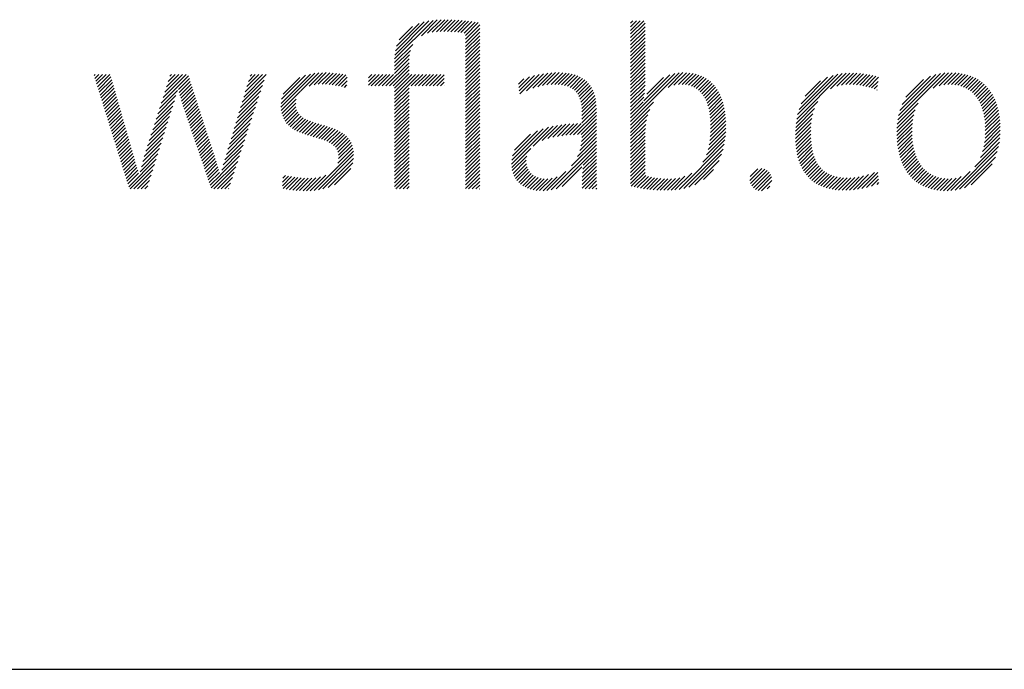
# Model space of a CAD drawing. Extents: x 1.2 to 16.5, y 0.8 to 20.7.
# Drawn here: x 14.4 to 15.3, y 19.1 to 19.7 of the extents above; entities that cross this region are included whole.
import ezdxf

# ---------------------------------------------------------------- set-up
doc = ezdxf.new("R2010")
doc.units = 0
doc.header["$LTSCALE"] = 2
doc.header["$MEASUREMENT"] = 0
doc.layers.get('0').update_dxf_attribs({"linetype": 'CONTINUOUS'})
doc.styles.add('PLATE', font='ROMAND', dxfattribs={"width": 0.95})

# ---------------------------------------------------------------- blocks, each defined once
blk = doc.blocks.new('WTITLE')
at = {"color": 4}
for p, q in [((-0.96178, -0.66907), (-0.94304, -0.65034)), ((-0.94876, -0.65783), (-0.94109, -0.65016)), ((-0.94579, -0.65663), (-0.93923, -0.65006)), ((-0.94352, -0.65612), (-0.93743, -0.65004)), ((-0.9415, -0.65587), (-0.93569, -0.65006)), ((-0.93962, -0.65576), (-0.93398, -0.65012)), ((-0.93783, -0.65574), (-0.9323, -0.65021)), ((-0.9361, -0.65577), (-0.93065, -0.65032)), ((-0.96168, -0.66721), (-0.94511, -0.65065)), ((-0.96142, -0.66518), (-0.94736, -0.65112)), ((-0.96086, -0.66285), (-0.9499, -0.65189)), ((-0.95961, -0.65983), (-0.95312, -0.65335)), ((-0.9344, -0.65584), (-0.92902, -0.65046)), ((-0.93274, -0.65595), (-0.92741, -0.65061)), ((-0.93112, -0.6561), (-0.92581, -0.65079)), ((-0.92954, -0.65629), (-0.92423, -0.65098)), ((-0.92801, -0.65652), (-0.92267, -0.65118)), ((-0.92737, -0.65765), (-0.92112, -0.6514)), ((-0.92737, -0.65942), (-0.92044, -0.65249)), ((-0.92737, -0.66119), (-0.92044, -0.65426)), ((-0.84713, -0.65166), (-0.84607, -0.65059)), ((-0.84713, -0.65342), (-0.8443, -0.65059)), ((-0.84713, -0.65519), (-0.84253, -0.65059)), ((-0.84713, -0.65696), (-0.84077, -0.65059)), ((-0.84713, -0.65873), (-0.84009, -0.65169)), ((-0.84713, -0.6605), (-0.84009, -0.65346)), ((-0.84713, -0.66226), (-0.84009, -0.65522)), ((-0.92737, -0.66296), (-0.92044, -0.65603)), ((-0.92737, -0.66472), (-0.92044, -0.65779)), ((-0.92737, -0.66649), (-0.92044, -0.65956)), ((-0.84713, -0.66403), (-0.84009, -0.65699)), ((-0.84713, -0.6658), (-0.84009, -0.65876)), ((-0.96178, -0.67085), (-0.95296, -0.66203)), ((-0.92737, -0.66826), (-0.92044, -0.66133)), ((-0.92737, -0.67003), (-0.92044, -0.6631)), ((-0.84713, -0.66757), (-0.84009, -0.66053)), ((-0.84713, -0.66933), (-0.84009, -0.66229)), ((-0.84713, -0.6711), (-0.84009, -0.66406)), ((-0.96178, -0.67261), (-0.95409, -0.66492)), ((-0.96178, -0.67438), (-0.95452, -0.66712)), ((-0.96178, -0.67615), (-0.9547, -0.66907)), ((-0.92737, -0.67179), (-0.92044, -0.66486)), ((-0.92737, -0.67356), (-0.92044, -0.66663)), ((-0.92737, -0.67533), (-0.92044, -0.6684)), ((-0.84713, -0.67287), (-0.84009, -0.66583)), ((-0.84713, -0.67464), (-0.84009, -0.6676)), ((-0.84713, -0.6764), (-0.84009, -0.66937)), ((-0.96607, -0.6822), (-0.95474, -0.67088)), ((-0.9643, -0.6822), (-0.95474, -0.67264)), ((-0.92737, -0.6771), (-0.92044, -0.67017)), ((-0.92737, -0.67887), (-0.92044, -0.67194)), ((-0.92737, -0.68063), (-0.92044, -0.6737)), ((-0.84713, -0.67817), (-0.84009, -0.67113)), ((-0.84713, -0.67994), (-0.84009, -0.6729)), ((-1.10777, -0.67718), (-1.10721, -0.67662)), ((-1.10735, -0.67853), (-1.10544, -0.67662)), ((-1.10693, -0.67987), (-1.10368, -0.67662)), ((-1.10651, -0.68122), (-1.10191, -0.67662)), ((-1.10608, -0.68257), (-1.10014, -0.67662)), ((-1.10566, -0.68392), (-1.09955, -0.6778)), ((-1.07509, -0.69047), (-1.06191, -0.67729)), ((-1.07425, -0.68786), (-1.06302, -0.67662)), ((-1.07342, -0.68526), (-1.06478, -0.67662)), ((-1.07258, -0.68265), (-1.06655, -0.67662)), ((-1.07174, -0.68005), (-1.06832, -0.67662)), ((-1.07091, -0.67744), (-1.07009, -0.67662)), ((-1.06682, -0.68397), (-1.06148, -0.67862)), ((-1.03507, -0.68757), (-1.0242, -0.6767)), ((-1.0343, -0.68503), (-1.02589, -0.67662)), ((-1.03354, -0.6825), (-1.02766, -0.67662)), ((-1.03277, -0.67997), (-1.02943, -0.67662)), ((-1.03201, -0.67743), (-1.0312, -0.67662)), ((-1.01696, -0.69244), (-1.00055, -0.67603)), ((-1.01695, -0.69066), (-1.00267, -0.67638)), ((-1.01669, -0.68864), (-1.00504, -0.67698)), ((-1.01596, -0.68614), (-1.00788, -0.67806)), ((-1.00738, -0.68462), (-0.99858, -0.67582)), ((-1.0032, -0.68221), (-0.99672, -0.67574)), ((-1.00086, -0.68164), (-0.99495, -0.67573)), ((-0.99884, -0.68139), (-0.99325, -0.6758)), ((-0.997, -0.68132), (-0.9916, -0.67591)), ((-0.99527, -0.68135), (-0.98999, -0.67608)), ((-0.99362, -0.68147), (-0.98843, -0.67628)), ((-0.99204, -0.68166), (-0.9869, -0.67652)), ((-0.99051, -0.6819), (-0.98541, -0.6768)), ((-0.98903, -0.68218), (-0.98475, -0.6779)), ((-0.97449, -0.67826), (-0.97286, -0.67662)), ((-0.97449, -0.68002), (-0.97109, -0.67662)), ((-0.97449, -0.68179), (-0.96933, -0.67662)), ((-0.97314, -0.6822), (-0.96756, -0.67662)), ((-0.97137, -0.6822), (-0.96579, -0.67662)), ((-0.9696, -0.6822), (-0.96402, -0.67662)), ((-0.96783, -0.6822), (-0.96225, -0.67662)), ((-0.96253, -0.6822), (-0.95474, -0.67441)), ((-0.96178, -0.68322), (-0.95474, -0.67618)), ((-0.96178, -0.68499), (-0.95342, -0.67662)), ((-0.96178, -0.68675), (-0.95165, -0.67662)), ((-0.96178, -0.68852), (-0.94988, -0.67662)), ((-0.95369, -0.6822), (-0.94811, -0.67662)), ((-0.95192, -0.6822), (-0.94634, -0.67662)), ((-0.95016, -0.6822), (-0.94458, -0.67662)), ((-0.94839, -0.6822), (-0.94281, -0.67662)), ((-0.94662, -0.6822), (-0.94104, -0.67662)), ((-0.94485, -0.6822), (-0.93927, -0.67662)), ((-0.94309, -0.6822), (-0.93774, -0.67686)), ((-0.94132, -0.6822), (-0.93774, -0.67863)), ((-0.92737, -0.6824), (-0.92044, -0.67547)), ((-0.92737, -0.68417), (-0.92044, -0.67724)), ((-0.92737, -0.68594), (-0.92044, -0.67901)), ((-0.90158, -0.68136), (-0.89902, -0.67879)), ((-0.90139, -0.68293), (-0.89628, -0.67782)), ((-0.90119, -0.6845), (-0.8938, -0.67711)), ((-0.901, -0.68608), (-0.89151, -0.67659)), ((-0.89766, -0.68451), (-0.88937, -0.67622)), ((-0.89469, -0.68331), (-0.88735, -0.67596)), ((-0.89215, -0.68254), (-0.88542, -0.67581)), ((-0.88987, -0.68202), (-0.88358, -0.67573)), ((-0.88776, -0.68168), (-0.88181, -0.67573)), ((-0.8858, -0.68149), (-0.88012, -0.6758)), ((-0.88397, -0.68143), (-0.8785, -0.67595)), ((-0.88226, -0.68148), (-0.87695, -0.67618)), ((-0.88066, -0.68165), (-0.87549, -0.67648)), ((-0.87917, -0.68193), (-0.8741, -0.67686)), ((-0.8778, -0.68233), (-0.8728, -0.67733)), ((-0.87656, -0.68285), (-0.87158, -0.67788)), ((-0.87544, -0.6835), (-0.87045, -0.67851)), ((-0.84713, -0.68171), (-0.84009, -0.67467)), ((-0.84713, -0.69939), (-0.82357, -0.67583)), ((-0.84713, -0.69762), (-0.82565, -0.67614)), ((-0.84713, -0.68348), (-0.84009, -0.67644)), ((-0.84713, -0.68524), (-0.84009, -0.6782)), ((-0.84071, -0.68943), (-0.82806, -0.67678)), ((-0.83918, -0.68613), (-0.83119, -0.67814)), ((-0.82891, -0.68293), (-0.8217, -0.67573)), ((-0.82607, -0.68186), (-0.81997, -0.67576)), ((-0.82393, -0.68149), (-0.81834, -0.6759)), ((-0.82211, -0.68143), (-0.81681, -0.67613)), ((-0.82046, -0.68155), (-0.81536, -0.67646)), ((-0.81897, -0.68183), (-0.81401, -0.67687)), ((-0.81761, -0.68224), (-0.81273, -0.67736)), ((-0.81637, -0.68277), (-0.81153, -0.67793)), ((-0.81525, -0.68341), (-0.81041, -0.67858)), ((-0.76645, -0.69825), (-0.7444, -0.67621)), ((-0.76599, -0.69603), (-0.74649, -0.67653)), ((-0.76533, -0.6936), (-0.7488, -0.67706)), ((-0.7643, -0.6908), (-0.75146, -0.67796)), ((-0.75004, -0.68361), (-0.74246, -0.67603)), ((-0.74696, -0.6823), (-0.74062, -0.67596)), ((-0.74463, -0.68174), (-0.73886, -0.67597)), ((-0.74261, -0.68149), (-0.73717, -0.67604)), ((-0.74078, -0.68143), (-0.73552, -0.67617)), ((-0.73906, -0.68148), (-0.73393, -0.67634)), ((-0.73742, -0.6816), (-0.73238, -0.67656)), ((-0.73585, -0.6818), (-0.73087, -0.67682)), ((-0.73434, -0.68206), (-0.72941, -0.67713)), ((-0.73289, -0.68237), (-0.72799, -0.67747)), ((-0.73148, -0.68273), (-0.72668, -0.67793)), ((-0.71737, -0.69867), (-0.69455, -0.67585)), ((-0.71694, -0.69647), (-0.69658, -0.67611)), ((-0.71628, -0.69405), (-0.69883, -0.67659)), ((-0.71527, -0.69126), (-0.70143, -0.67743)), ((-0.71346, -0.68769), (-0.70481, -0.67904)), ((-0.70011, -0.68318), (-0.69267, -0.67574)), ((-0.69722, -0.68206), (-0.6909, -0.67574)), ((-0.69499, -0.68159), (-0.68922, -0.67582)), ((-0.69306, -0.68143), (-0.68762, -0.67599)), ((-0.69132, -0.68146), (-0.68609, -0.67623)), ((-0.6897, -0.68161), (-0.68464, -0.67655)), ((-0.68819, -0.68187), (-0.68325, -0.67693)), ((-0.68679, -0.68224), (-0.68194, -0.67738)), ((-0.68549, -0.6827), (-0.68069, -0.6779)), ((-0.68427, -0.68325), (-0.6795, -0.67848)), ((-0.68315, -0.68389), (-0.67837, -0.67911)), ((-1.10524, -0.68526), (-1.09916, -0.67918)), ((-1.10482, -0.68661), (-1.09876, -0.68055)), ((-1.1044, -0.68796), (-1.09837, -0.68192)), ((-1.10398, -0.6893), (-1.09798, -0.6833)), ((-1.06646, -0.68537), (-1.06105, -0.67996)), ((-1.06608, -0.68675), (-1.06061, -0.68129)), ((-1.06568, -0.68813), (-1.06018, -0.68262)), ((-1.0366, -0.69263), (-1.02593, -0.68196)), ((-1.03583, -0.6901), (-1.02507, -0.67933)), ((-0.98759, -0.68251), (-0.98485, -0.67977)), ((-0.98618, -0.68288), (-0.98494, -0.68163)), ((-0.96178, -0.69029), (-0.95474, -0.68325)), ((-0.93955, -0.6822), (-0.93774, -0.6804)), ((-0.93778, -0.6822), (-0.93774, -0.68216)), ((-0.92737, -0.6877), (-0.92044, -0.68077)), ((-0.92737, -0.68947), (-0.92044, -0.68254)), ((-0.87444, -0.68427), (-0.8694, -0.67923)), ((-0.87358, -0.68517), (-0.86844, -0.68004)), ((-0.87284, -0.6862), (-0.86757, -0.68093)), ((-0.87222, -0.68735), (-0.86679, -0.68192)), ((-0.87172, -0.68862), (-0.86609, -0.68299)), ((-0.84713, -0.68701), (-0.84009, -0.67997)), ((-0.84713, -0.68878), (-0.84013, -0.68178)), ((-0.84713, -0.69055), (-0.84024, -0.68366)), ((-0.81423, -0.68417), (-0.80936, -0.6793)), ((-0.81331, -0.68502), (-0.80838, -0.68008)), ((-0.81249, -0.68596), (-0.80747, -0.68094)), ((-0.81175, -0.68699), (-0.80662, -0.68186)), ((-0.81109, -0.68809), (-0.80584, -0.68284)), ((-0.81051, -0.68928), (-0.80512, -0.68389)), ((-0.76241, -0.68715), (-0.75497, -0.67971)), ((-0.73012, -0.68313), (-0.72694, -0.67996)), ((-0.7288, -0.68358), (-0.72719, -0.68198)), ((-0.6821, -0.68462), (-0.6773, -0.67981)), ((-0.68114, -0.68542), (-0.67629, -0.68057)), ((-0.68025, -0.6863), (-0.67534, -0.68139)), ((-0.67943, -0.68725), (-0.67444, -0.68226)), ((-0.67869, -0.68828), (-0.6736, -0.68319)), ((-1.10356, -0.69065), (-1.09758, -0.68467)), ((-1.10314, -0.692), (-1.09719, -0.68605)), ((-1.10272, -0.69335), (-1.09679, -0.68742)), ((-1.07677, -0.69568), (-1.06798, -0.68689)), ((-1.07593, -0.69307), (-1.06731, -0.68445)), ((-1.06528, -0.68949), (-1.05974, -0.68396)), ((-1.06486, -0.69084), (-1.05931, -0.68529)), ((-1.06443, -0.69218), (-1.05888, -0.68662)), ((-1.064, -0.69351), (-1.05844, -0.68796)), ((-1.03813, -0.6977), (-1.02765, -0.68722)), ((-1.03737, -0.69517), (-1.02679, -0.68459)), ((-1.01682, -0.69406), (-1.00751, -0.68476)), ((-1.01654, -0.69556), (-1.00959, -0.6886)), ((-0.96178, -0.69206), (-0.95474, -0.68502)), ((-0.96178, -0.69383), (-0.95474, -0.68679)), ((-0.96178, -0.69559), (-0.95474, -0.68855)), ((-0.92737, -0.69124), (-0.92044, -0.68431)), ((-0.92737, -0.69301), (-0.92044, -0.68608)), ((-0.92737, -0.69478), (-0.92044, -0.68785)), ((-0.87134, -0.69001), (-0.86549, -0.68416)), ((-0.87107, -0.6915), (-0.86498, -0.68542)), ((-0.8709, -0.6931), (-0.86457, -0.68677)), ((-0.87082, -0.69479), (-0.86424, -0.68821)), ((-0.84713, -0.69231), (-0.84041, -0.6856)), ((-0.84713, -0.69408), (-0.84068, -0.68763)), ((-0.81, -0.69054), (-0.80446, -0.68499)), ((-0.80957, -0.69187), (-0.80385, -0.68616)), ((-0.8092, -0.69327), (-0.80331, -0.68738)), ((-0.80889, -0.69473), (-0.80282, -0.68866)), ((-0.72752, -0.68408), (-0.72745, -0.684)), ((-0.67802, -0.68937), (-0.67282, -0.68417)), ((-0.67741, -0.69053), (-0.67209, -0.68521)), ((-0.67687, -0.69176), (-0.67141, -0.6863)), ((-0.67639, -0.69305), (-0.6708, -0.68745)), ((-0.67598, -0.6944), (-0.67023, -0.68866)), ((-1.1023, -0.69469), (-1.0964, -0.68879)), ((-1.10188, -0.69604), (-1.096, -0.69017)), ((-1.10146, -0.69739), (-1.09561, -0.69154)), ((-1.10104, -0.69874), (-1.09522, -0.69291)), ((-1.07844, -0.70089), (-1.06947, -0.69191)), ((-1.0776, -0.69828), (-1.06871, -0.68938)), ((-1.06355, -0.69483), (-1.05801, -0.68929)), ((-1.0631, -0.69615), (-1.05757, -0.69063)), ((-1.06265, -0.69747), (-1.05714, -0.69196)), ((-1.06219, -0.69878), (-1.05671, -0.69329)), ((-1.03966, -0.70277), (-1.02938, -0.69248)), ((-1.0389, -0.70023), (-1.02851, -0.68985)), ((-1.01614, -0.69692), (-1.00982, -0.69061)), ((-1.01561, -0.69816), (-1.00972, -0.69227)), ((-0.96178, -0.69736), (-0.95474, -0.69032)), ((-0.96178, -0.69913), (-0.95474, -0.69209)), ((-0.92737, -0.69654), (-0.92044, -0.68961)), ((-0.92737, -0.69831), (-0.92044, -0.69138)), ((-0.92737, -0.70008), (-0.92044, -0.69315)), ((-0.87081, -0.69655), (-0.864, -0.68974)), ((-0.87081, -0.69832), (-0.86385, -0.69135)), ((-0.87081, -0.70009), (-0.86378, -0.69305)), ((-0.84713, -0.69585), (-0.84109, -0.68981)), ((-0.84713, -0.70115), (-0.83606, -0.69009)), ((-0.80865, -0.69626), (-0.80239, -0.69)), ((-0.80846, -0.69784), (-0.80202, -0.69139)), ((-0.80834, -0.69948), (-0.8017, -0.69284)), ((-0.76695, -0.70229), (-0.75775, -0.69309)), ((-0.76675, -0.70033), (-0.75619, -0.68976)), ((-0.71764, -0.7007), (-0.7075, -0.69057)), ((-0.67563, -0.69582), (-0.66972, -0.68991)), ((-0.67534, -0.6973), (-0.66926, -0.69122)), ((-0.67512, -0.69885), (-0.66886, -0.69259)), ((-1.10062, -0.70008), (-1.09482, -0.69429)), ((-1.1002, -0.70143), (-1.09443, -0.69566)), ((-1.09978, -0.70278), (-1.09403, -0.69703)), ((-1.08011, -0.7061), (-1.07104, -0.69702)), ((-1.07928, -0.70349), (-1.07025, -0.69446)), ((-1.06174, -0.7001), (-1.05627, -0.69463)), ((-1.06129, -0.70141), (-1.05584, -0.69596)), ((-1.06084, -0.70273), (-1.0554, -0.69729)), ((-1.04119, -0.70783), (-1.0311, -0.69774)), ((-1.04043, -0.7053), (-1.03024, -0.69511)), ((-1.01498, -0.69929), (-1.00937, -0.69369)), ((-1.01423, -0.70032), (-1.00881, -0.69489)), ((-1.01339, -0.70125), (-1.00807, -0.69593)), ((-1.01246, -0.70208), (-1.00719, -0.69681)), ((-1.01145, -0.70284), (-1.00619, -0.69758)), ((-1.01036, -0.70351), (-1.00508, -0.69824)), ((-0.96178, -0.7009), (-0.95474, -0.69386)), ((-0.96178, -0.70266), (-0.95474, -0.69563)), ((-0.96178, -0.70443), (-0.95474, -0.69739)), ((-0.92737, -0.70185), (-0.92044, -0.69492)), ((-0.92737, -0.70361), (-0.92044, -0.69668)), ((-0.87482, -0.70586), (-0.86377, -0.69482)), ((-0.87299, -0.7058), (-0.86377, -0.69658)), ((-0.84713, -0.70292), (-0.83775, -0.69354)), ((-0.84713, -0.70469), (-0.83871, -0.69627)), ((-0.8083, -0.70475), (-0.80106, -0.6975)), ((-0.80827, -0.70118), (-0.80143, -0.69434)), ((-0.80825, -0.70293), (-0.80122, -0.6959)), ((-0.76711, -0.70598), (-0.75905, -0.69793)), ((-0.76706, -0.70417), (-0.75856, -0.69567)), ((-0.71783, -0.70444), (-0.70958, -0.69619)), ((-0.71778, -0.70262), (-0.70886, -0.6937)), ((-0.67496, -0.70046), (-0.66851, -0.694)), ((-0.67486, -0.70213), (-0.66821, -0.69548)), ((-0.67483, -0.70386), (-0.66797, -0.697)), ((-1.09936, -0.70412), (-1.09364, -0.69841)), ((-1.09894, -0.70547), (-1.09325, -0.69978)), ((-1.09852, -0.70682), (-1.09285, -0.70115)), ((-1.0981, -0.70817), (-1.09246, -0.70253)), ((-1.08179, -0.71131), (-1.07266, -0.70218)), ((-1.08095, -0.7087), (-1.07185, -0.6996)), ((-1.06039, -0.70405), (-1.05497, -0.69863)), ((-1.05994, -0.70536), (-1.05454, -0.69996)), ((-1.05948, -0.70668), (-1.0541, -0.7013)), ((-1.05903, -0.708), (-1.05367, -0.70263)), ((-1.04272, -0.7129), (-1.03283, -0.703)), ((-1.04196, -0.71036), (-1.03196, -0.70037)), ((-1.0092, -0.70412), (-1.0039, -0.69882)), ((-1.00798, -0.70467), (-1.00264, -0.69934)), ((-1.00671, -0.70517), (-1.00134, -0.6998)), ((-1.0054, -0.70563), (-1, -0.70023)), ((-1.00406, -0.70606), (-0.99864, -0.70064)), ((-1.0027, -0.70646), (-0.99727, -0.70103)), ((-1.00132, -0.70685), (-0.9959, -0.70143)), ((-0.99994, -0.70724), (-0.99454, -0.70184)), ((-0.99858, -0.70764), (-0.9932, -0.70226)), ((-0.99723, -0.70806), (-0.99189, -0.70272)), ((-0.96178, -0.7062), (-0.95474, -0.69916)), ((-0.96178, -0.70797), (-0.95474, -0.70093)), ((-0.96178, -0.70974), (-0.95474, -0.7027)), ((-0.92737, -0.70538), (-0.92044, -0.69845)), ((-0.92737, -0.70715), (-0.92044, -0.70022)), ((-0.92737, -0.70892), (-0.92044, -0.70199)), ((-0.90497, -0.7201), (-0.8871, -0.70223)), ((-0.90489, -0.71826), (-0.88958, -0.70294)), ((-0.89449, -0.71139), (-0.8848, -0.7017)), ((-0.89002, -0.70869), (-0.88264, -0.7013)), ((-0.88727, -0.7077), (-0.88057, -0.701)), ((-0.88488, -0.70708), (-0.87857, -0.70078)), ((-0.88268, -0.70665), (-0.87664, -0.70061)), ((-0.8806, -0.70634), (-0.87477, -0.7005)), ((-0.87861, -0.70612), (-0.87293, -0.70044)), ((-0.87669, -0.70596), (-0.87114, -0.70042)), ((-0.8712, -0.70578), (-0.86377, -0.69835)), ((-0.87095, -0.70906), (-0.86377, -0.70189)), ((-0.87082, -0.70717), (-0.86377, -0.70012)), ((-0.84713, -0.70646), (-0.83934, -0.69866)), ((-0.84713, -0.70822), (-0.83974, -0.70084)), ((-0.84713, -0.70999), (-0.83998, -0.70284)), ((-0.80896, -0.71071), (-0.80089, -0.70264)), ((-0.80862, -0.70861), (-0.80089, -0.70088)), ((-0.80841, -0.70663), (-0.80095, -0.69916)), ((-0.76709, -0.70773), (-0.75936, -0.7)), ((-0.76702, -0.70943), (-0.75954, -0.70195)), ((-0.71781, -0.70618), (-0.71002, -0.69839)), ((-0.71773, -0.70788), (-0.71027, -0.70041)), ((-0.71761, -0.70952), (-0.7104, -0.70231)), ((-0.67521, -0.70955), (-0.66757, -0.70191)), ((-0.67498, -0.70755), (-0.66765, -0.70022)), ((-0.67487, -0.70567), (-0.66778, -0.69858)), ((-1.09767, -0.70951), (-1.09206, -0.7039)), ((-1.09725, -0.71086), (-1.09167, -0.70527)), ((-1.09683, -0.71221), (-1.09127, -0.70665)), ((-1.08338, -0.71643), (-1.0743, -0.70735)), ((-1.0826, -0.71389), (-1.07348, -0.70477)), ((-1.05858, -0.70931), (-1.05323, -0.70396)), ((-1.05813, -0.71063), (-1.0528, -0.7053)), ((-1.05768, -0.71194), (-1.05237, -0.70663)), ((-1.04349, -0.71543), (-1.03369, -0.70563)), ((-0.99592, -0.70852), (-0.99062, -0.70322)), ((-0.99467, -0.70904), (-0.9894, -0.70377)), ((-0.99348, -0.70962), (-0.98823, -0.70437)), ((-0.99238, -0.71028), (-0.98714, -0.70504)), ((-0.99138, -0.71106), (-0.98611, -0.70579)), ((-0.99052, -0.71196), (-0.98517, -0.70662)), ((-0.98981, -0.71302), (-0.98433, -0.70754)), ((-0.96178, -0.7115), (-0.95474, -0.70446)), ((-0.96178, -0.71327), (-0.95474, -0.70623)), ((-0.92737, -0.71069), (-0.92044, -0.70376)), ((-0.92737, -0.71245), (-0.92044, -0.70552)), ((-0.92737, -0.71422), (-0.92044, -0.70729)), ((-0.90451, -0.71611), (-0.89236, -0.70395)), ((-0.90347, -0.7133), (-0.8958, -0.70563)), ((-0.87297, -0.71639), (-0.86377, -0.70719)), ((-0.87188, -0.71353), (-0.86377, -0.70542)), ((-0.87128, -0.71116), (-0.86377, -0.70365)), ((-0.84713, -0.71176), (-0.84008, -0.70471)), ((-0.84713, -0.71353), (-0.84009, -0.70649)), ((-0.81035, -0.71564), (-0.80108, -0.70637)), ((-0.80949, -0.71301), (-0.80095, -0.70447)), ((-0.76689, -0.71107), (-0.75962, -0.7038)), ((-0.76671, -0.71266), (-0.75963, -0.70557)), ((-0.76647, -0.71419), (-0.75958, -0.70729)), ((-0.71743, -0.71111), (-0.71044, -0.70411)), ((-0.7172, -0.71265), (-0.7104, -0.70585)), ((-0.71692, -0.71413), (-0.71031, -0.70752)), ((-0.67723, -0.71687), (-0.66773, -0.70737)), ((-0.67619, -0.71406), (-0.66759, -0.70546)), ((-0.67559, -0.71169), (-0.66755, -0.70365)), ((-1.09641, -0.71356), (-1.09088, -0.70802)), ((-1.09599, -0.7149), (-1.09049, -0.7094)), ((-1.09557, -0.71625), (-1.09009, -0.71077)), ((-1.09515, -0.7176), (-1.0897, -0.71214)), ((-1.08479, -0.72138), (-1.07593, -0.71252)), ((-1.0841, -0.71892), (-1.07511, -0.70993)), ((-1.05723, -0.71326), (-1.05193, -0.70796)), ((-1.05678, -0.71458), (-1.0515, -0.7093)), ((-1.05632, -0.71589), (-1.05106, -0.71063)), ((-1.05587, -0.71721), (-1.05063, -0.71197)), ((-1.04503, -0.7205), (-1.03541, -0.71089)), ((-1.04426, -0.71797), (-1.03455, -0.70826)), ((-0.98936, -0.71964), (-0.98203, -0.71231)), ((-0.98929, -0.71427), (-0.98358, -0.70856)), ((-0.98899, -0.71573), (-0.98294, -0.70969)), ((-0.98895, -0.71746), (-0.98243, -0.71094)), ((-0.96178, -0.71504), (-0.95474, -0.708)), ((-0.96178, -0.71681), (-0.95474, -0.70977)), ((-0.96178, -0.71857), (-0.95474, -0.71154)), ((-0.92737, -0.71599), (-0.92044, -0.70906)), ((-0.92737, -0.71776), (-0.92044, -0.71083)), ((-0.92737, -0.71952), (-0.92044, -0.71259)), ((-0.90486, -0.72176), (-0.89556, -0.71246)), ((-0.8857, -0.73265), (-0.86377, -0.71073)), ((-0.88335, -0.73207), (-0.86377, -0.71249)), ((-0.87582, -0.721), (-0.86377, -0.70896)), ((-0.84713, -0.7153), (-0.84009, -0.70826)), ((-0.84713, -0.71706), (-0.84009, -0.71002)), ((-0.84713, -0.71883), (-0.84009, -0.71179)), ((-0.82356, -0.73238), (-0.80167, -0.71049)), ((-0.81212, -0.71918), (-0.80131, -0.70837)), ((-0.76618, -0.71566), (-0.75947, -0.70896)), ((-0.76583, -0.71708), (-0.75931, -0.71056)), ((-0.76542, -0.71844), (-0.75909, -0.7121)), ((-0.71659, -0.71557), (-0.71015, -0.70913)), ((-0.71621, -0.71695), (-0.70993, -0.71068)), ((-0.71577, -0.71829), (-0.70965, -0.71217)), ((-0.68956, -0.73274), (-0.6684, -0.71157)), ((-0.67999, -0.7214), (-0.66799, -0.7094)), ((-1.09473, -0.71894), (-1.08931, -0.71352)), ((-1.09431, -0.72029), (-1.08892, -0.7149)), ((-1.09389, -0.72164), (-1.08852, -0.71627)), ((-1.08543, -0.72378), (-1.07675, -0.7151)), ((-1.05542, -0.71853), (-1.05019, -0.7133)), ((-1.05497, -0.71984), (-1.04976, -0.71463)), ((-1.05452, -0.72116), (-1.04933, -0.71597)), ((-1.05407, -0.72247), (-1.0489, -0.71731)), ((-1.04638, -0.72539), (-1.03714, -0.71615)), ((-1.04574, -0.72299), (-1.03627, -0.71352)), ((-1.00081, -0.73286), (-0.98178, -0.71383)), ((-0.99878, -0.73259), (-0.98167, -0.71549)), ((-0.99657, -0.73215), (-0.98174, -0.71732)), ((-0.96178, -0.72034), (-0.95474, -0.7133)), ((-0.96178, -0.72211), (-0.95474, -0.71507)), ((-0.96178, -0.72388), (-0.95474, -0.71684)), ((-0.92737, -0.72129), (-0.92044, -0.71436)), ((-0.92737, -0.72306), (-0.92044, -0.71613)), ((-0.90461, -0.72328), (-0.89756, -0.71623)), ((-0.87036, -0.72262), (-0.86377, -0.71603)), ((-0.87012, -0.72061), (-0.86377, -0.71426)), ((-0.84713, -0.7206), (-0.84009, -0.71356)), ((-0.84713, -0.72237), (-0.84009, -0.71533)), ((-0.84713, -0.72413), (-0.84009, -0.7171)), ((-0.82136, -0.73196), (-0.80219, -0.71278)), ((-0.81892, -0.73128), (-0.80296, -0.71532)), ((-0.76495, -0.71974), (-0.7588, -0.71358)), ((-0.76443, -0.72098), (-0.75844, -0.715)), ((-0.76385, -0.72217), (-0.75802, -0.71634)), ((-0.71528, -0.71957), (-0.70931, -0.7136)), ((-0.71474, -0.7208), (-0.70891, -0.71496)), ((-0.71415, -0.72197), (-0.70845, -0.71627)), ((-0.68737, -0.73231), (-0.66902, -0.71396)), ((-0.68487, -0.73158), (-0.66996, -0.71667)), ((-1.09347, -0.72299), (-1.08813, -0.71764)), ((-1.09305, -0.72433), (-1.08773, -0.71901)), ((-1.09263, -0.72568), (-1.08733, -0.72038)), ((-1.09221, -0.72703), (-1.08693, -0.72175)), ((-1.09095, -0.73107), (-1.07756, -0.71769)), ((-1.09024, -0.73213), (-1.07838, -0.72027)), ((-1.05361, -0.72379), (-1.04848, -0.71866)), ((-1.05316, -0.72511), (-1.04806, -0.72001)), ((-1.05271, -0.72642), (-1.04766, -0.72137)), ((-1.05091, -0.73169), (-1.038, -0.71878)), ((-1.04958, -0.73213), (-1.03886, -0.72141)), ((-0.99407, -0.73142), (-0.9821, -0.71945)), ((-0.99099, -0.73011), (-0.98305, -0.72216)), ((-0.96178, -0.72565), (-0.95474, -0.71861)), ((-0.96178, -0.72741), (-0.95474, -0.72037)), ((-0.96178, -0.72918), (-0.95474, -0.72214)), ((-0.92737, -0.72483), (-0.92044, -0.7179)), ((-0.92737, -0.7266), (-0.92044, -0.71967)), ((-0.92737, -0.72836), (-0.92044, -0.72143)), ((-0.90422, -0.72465), (-0.89782, -0.71826)), ((-0.9037, -0.7259), (-0.89772, -0.71992)), ((-0.90307, -0.72704), (-0.8974, -0.72137)), ((-0.88046, -0.73095), (-0.87088, -0.72136)), ((-0.87066, -0.72822), (-0.86374, -0.7213)), ((-0.8706, -0.72639), (-0.86375, -0.71954)), ((-0.87051, -0.72453), (-0.86377, -0.71779)), ((-0.84713, -0.7259), (-0.84009, -0.71886)), ((-0.84713, -0.72767), (-0.84009, -0.72063)), ((-0.81601, -0.73014), (-0.80419, -0.71831)), ((-0.76321, -0.7233), (-0.75752, -0.71761)), ((-0.76251, -0.72437), (-0.75695, -0.71881)), ((-0.76175, -0.72538), (-0.75631, -0.71993)), ((-0.76093, -0.72632), (-0.75559, -0.72098)), ((-0.76005, -0.72721), (-0.75479, -0.72195)), ((-0.71351, -0.72309), (-0.70793, -0.71751)), ((-0.71281, -0.72416), (-0.70734, -0.71869)), ((-0.71205, -0.72517), (-0.70669, -0.71981)), ((-0.71124, -0.72613), (-0.70597, -0.72086)), ((-0.71038, -0.72703), (-0.70519, -0.72184)), ((-0.68173, -0.73021), (-0.67154, -0.72001)), ((-1.09179, -0.72838), (-1.08653, -0.72312)), ((-1.09137, -0.72972), (-1.08615, -0.7245)), ((-1.08847, -0.73213), (-1.0792, -0.72286)), ((-1.08671, -0.73213), (-1.08001, -0.72544)), ((-1.05226, -0.72774), (-1.04726, -0.72274)), ((-1.05181, -0.72906), (-1.04687, -0.72411)), ((-1.05136, -0.73037), (-1.04642, -0.72544)), ((-1.04782, -0.73213), (-1.03972, -0.72404)), ((-1.04605, -0.73213), (-1.04059, -0.72667)), ((-1.01625, -0.73062), (-1.01182, -0.72619)), ((-1.01619, -0.72879), (-1.01329, -0.72589)), ((-1.01613, -0.72697), (-1.01473, -0.72556)), ((-1.01587, -0.73201), (-1.01031, -0.72645)), ((-1.01439, -0.7323), (-1.00876, -0.72666)), ((-1.01286, -0.73253), (-1.00716, -0.72683)), ((-1.01127, -0.73271), (-1.0055, -0.72694)), ((-1.00798, -0.73295), (-1.00197, -0.72694)), ((-1.00627, -0.73301), (-1.00001, -0.72676)), ((-1.00452, -0.73303), (-0.99783, -0.72634)), ((-1.00272, -0.733), (-0.99519, -0.72547)), ((-0.96178, -0.73095), (-0.95474, -0.72391)), ((-0.9612, -0.73213), (-0.95474, -0.72568)), ((-0.92737, -0.73013), (-0.92044, -0.7232)), ((-0.92737, -0.7319), (-0.92044, -0.72497)), ((-0.92584, -0.73213), (-0.92044, -0.72674)), ((-0.90233, -0.72807), (-0.89689, -0.72263)), ((-0.9015, -0.729), (-0.89622, -0.72373)), ((-0.90056, -0.72983), (-0.8954, -0.72467)), ((-0.89953, -0.73057), (-0.89443, -0.72548)), ((-0.8984, -0.73121), (-0.89332, -0.72613)), ((-0.89719, -0.73176), (-0.89207, -0.72665)), ((-0.89134, -0.73299), (-0.88529, -0.72694)), ((-0.88962, -0.73303), (-0.88281, -0.72622)), ((-0.88775, -0.73293), (-0.87859, -0.72377)), ((-0.8707, -0.7318), (-0.86369, -0.72479)), ((-0.87069, -0.73002), (-0.86372, -0.72304)), ((-0.86927, -0.73213), (-0.86366, -0.72653)), ((-0.84713, -0.72944), (-0.84009, -0.7224)), ((-0.8468, -0.73088), (-0.84009, -0.72417)), ((-0.84536, -0.7312), (-0.8398, -0.72564)), ((-0.84389, -0.7315), (-0.83845, -0.72606)), ((-0.8424, -0.73178), (-0.83704, -0.72642)), ((-0.84088, -0.73203), (-0.83556, -0.72671)), ((-0.83932, -0.73224), (-0.83401, -0.72693)), ((-0.82928, -0.7328), (-0.82318, -0.7267)), ((-0.82748, -0.73277), (-0.82073, -0.72602)), ((-0.82558, -0.73263), (-0.81737, -0.72443)), ((-0.81167, -0.72756), (-0.80686, -0.72275)), ((-0.78921, -0.72808), (-0.78334, -0.72222)), ((-0.78905, -0.72616), (-0.78526, -0.72237)), ((-0.78888, -0.72952), (-0.78191, -0.72256)), ((-0.78828, -0.73069), (-0.78077, -0.72318)), ((-0.78746, -0.73164), (-0.77984, -0.72402)), ((-0.78643, -0.73238), (-0.77912, -0.72507)), ((-0.78516, -0.73288), (-0.77864, -0.72636)), ((-0.75911, -0.72804), (-0.7539, -0.72283)), ((-0.7581, -0.7288), (-0.75294, -0.72363)), ((-0.75703, -0.7295), (-0.75189, -0.72435)), ((-0.7559, -0.73013), (-0.75074, -0.72498)), ((-0.7547, -0.7307), (-0.74951, -0.72551)), ((-0.75344, -0.73121), (-0.74819, -0.72596)), ((-0.75211, -0.73164), (-0.74677, -0.72631)), ((-0.75071, -0.73201), (-0.74526, -0.72656)), ((-0.74924, -0.73231), (-0.74365, -0.72672)), ((-0.74771, -0.73254), (-0.74193, -0.72677)), ((-0.7461, -0.7327), (-0.74012, -0.72672)), ((-0.74441, -0.73279), (-0.73819, -0.72657)), ((-0.74266, -0.7328), (-0.73614, -0.72628)), ((-0.74082, -0.73273), (-0.73393, -0.72584)), ((-0.7389, -0.73257), (-0.73151, -0.72518)), ((-0.73688, -0.73232), (-0.72873, -0.72417)), ((-0.73475, -0.73196), (-0.72702, -0.72423)), ((-0.73248, -0.73146), (-0.72685, -0.72583)), ((-0.70945, -0.72788), (-0.70433, -0.72276)), ((-0.70847, -0.72867), (-0.7034, -0.7236)), ((-0.70743, -0.7294), (-0.7024, -0.72436)), ((-0.70633, -0.73006), (-0.70132, -0.72505)), ((-0.70517, -0.73067), (-0.70016, -0.72565)), ((-0.70395, -0.73121), (-0.6989, -0.72617)), ((-0.70266, -0.73169), (-0.69756, -0.72659)), ((-0.7013, -0.7321), (-0.69611, -0.72691)), ((-0.69513, -0.733), (-0.689, -0.72687)), ((-0.69339, -0.73303), (-0.6865, -0.72614)), ((-0.69155, -0.73296), (-0.68226, -0.72366)), ((-1.08494, -0.73213), (-1.08083, -0.72803)), ((-1.08317, -0.73213), (-1.08165, -0.73061)), ((-1.04428, -0.73213), (-1.04145, -0.7293)), ((-1.00965, -0.73285), (-1.00378, -0.72699)), ((-0.95943, -0.73213), (-0.95474, -0.72745)), ((-0.95766, -0.73213), (-0.95474, -0.72921)), ((-0.95589, -0.73213), (-0.95474, -0.73098)), ((-0.92407, -0.73213), (-0.92044, -0.7285)), ((-0.9223, -0.73213), (-0.92044, -0.73027)), ((-0.89587, -0.73222), (-0.89066, -0.72701)), ((-0.89447, -0.73258), (-0.88908, -0.7272)), ((-0.89296, -0.73284), (-0.88732, -0.7272)), ((-0.8675, -0.73213), (-0.86363, -0.72826)), ((-0.86574, -0.73213), (-0.8636, -0.73)), ((-0.86397, -0.73213), (-0.86356, -0.73173)), ((-0.83773, -0.73242), (-0.8324, -0.72708)), ((-0.83611, -0.73256), (-0.83073, -0.72718)), ((-0.83445, -0.73267), (-0.829, -0.72722)), ((-0.83276, -0.73274), (-0.82721, -0.7272)), ((-0.83103, -0.73279), (-0.82529, -0.72704)), ((-0.78354, -0.73302), (-0.77853, -0.72801)), ((-0.78082, -0.73207), (-0.77953, -0.73078)), ((-0.73006, -0.73081), (-0.72668, -0.72743)), ((-0.72742, -0.72993), (-0.72651, -0.72903)), ((-0.69987, -0.73244), (-0.69456, -0.72712)), ((-0.69837, -0.7327), (-0.69288, -0.72722)), ((-0.69679, -0.73289), (-0.69106, -0.72717)), ((-1.04251, -0.73213), (-1.04231, -0.73193)), ((-0.92054, -0.73213), (-0.92044, -0.73204))]:
    blk.add_line(p, q, dxfattribs=at)
blk.add_line((-7.70354, -0.96525), (-0.07854, -0.96525))
at = {"style": 'PLATE', "width": 0.95}
for tag, p, height in [('PLATE1', (-7.70354, -1.16525), 0.14), ('DESC1', (-7.70354, -1.32525), 0.1), ('DESC1', (-7.70354, -1.48525), 0.1), ('DESC1', (-7.70354, -1.64525), 0.1), ('PLATE2', (-7.70354, -1.91525), 0.14), ('DESC2', (-7.70354, -2.07525), 0.1), ('DESC2', (-7.70354, -2.23525), 0.1), ('DESC2', (-7.70354, -2.39525), 0.1), ('DWG', (-6.60598, -10.06018), 0.14), ('REV', (-2.39104, -10.05837), 0.1)]:
    blk.add_attdef(tag, p, '', height=height, dxfattribs=at)

msp = doc.modelspace()

# ---------------------------------------------------------------- block references
at = {"xscale": 2, "yscale": 2, "zscale": 2}
msp.add_blockref('WTITLE', (16.65825, 21.0005), dxfattribs=at)

doc.saveas('drawing.dxf')
